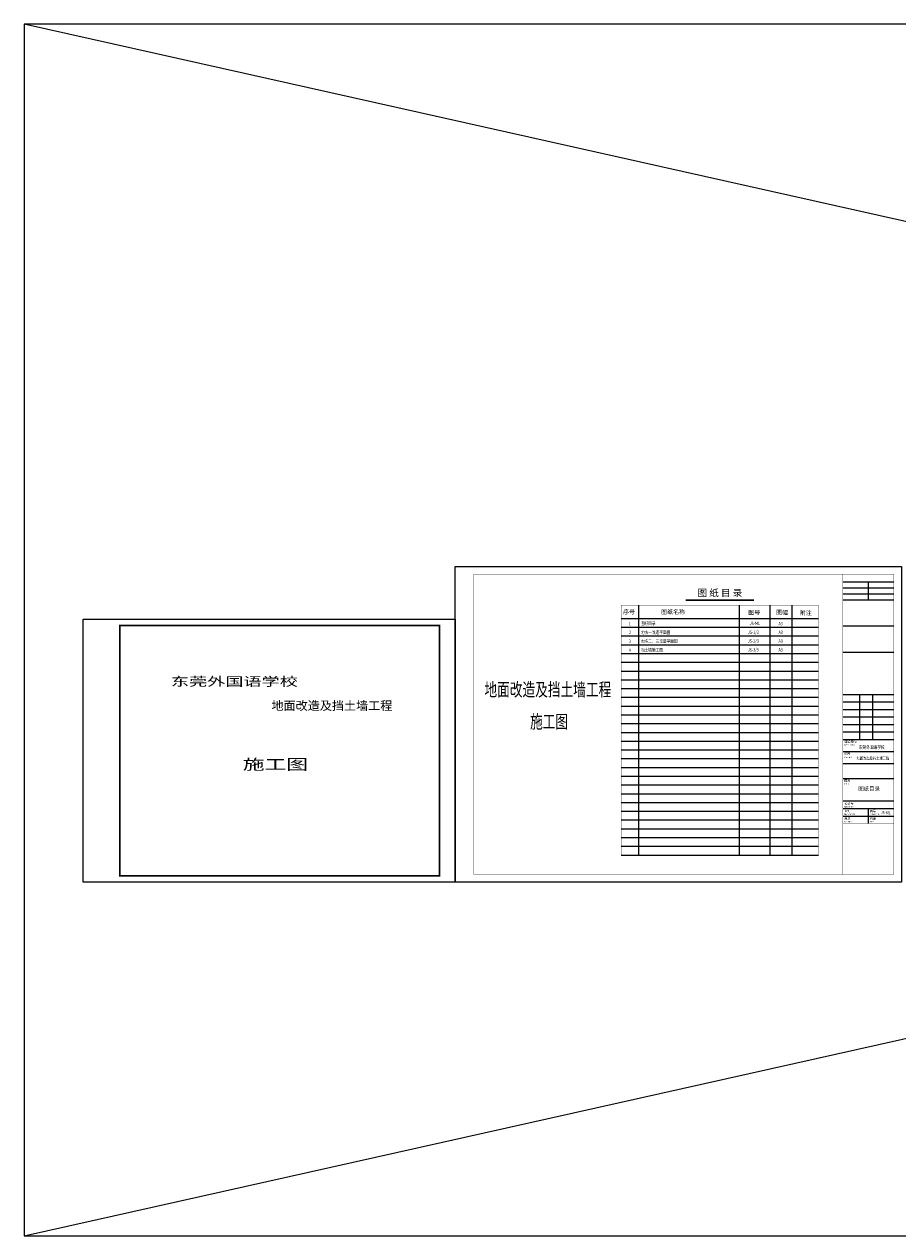
# Model space of a CAD drawing. Extents: x 390703666 to 391314845, y 543230922 to 543592076.
# Drawn here: x 390703666 to 390802313, y 543455189 to 543592076 of the extents above; entities that cross this region are included whole.
import ezdxf
from ezdxf.enums import TextEntityAlignment as Align

# ---------------------------------------------------------------- set-up
doc = ezdxf.new("R2010")
doc.units = 0
doc.header["$LTSCALE"] = 1000
doc.header["$MEASUREMENT"] = 0
doc.layers.get('0').update_dxf_attribs({"linetype": 'CONTINUOUS'})
for name, color, linetype in [('0-图签', 2, 'CONTINUOUS'), ('DIM_SYMB', 3, 'CONTINUOUS'), ('PUB_TEXT', 132, 'CONTINUOUS'), ('TEXT', 7, 'CONTINUOUS'), ('图框', 30, 'CONTINUOUS'), ('标注', 124, 'CONTINUOUS')]:
    doc.layers.add(name, color=color, linetype=linetype)
doc.styles.add('-黑体', font='simhei.ttf', dxfattribs={"width": 0.8})
doc.styles.add('chc-图签黑体', font='simhei.ttf', dxfattribs={"width": 0.8})
doc.styles.add('图签字', font='txt', dxfattribs={"width": 0.8})
doc.styles.add('黑体', font='simhei.ttf', dxfattribs={"width": 0.8})

msp = doc.modelspace()

# ---------------------------------------------------------------- linework, layer by layer
for p, q in [((390703665.5, 543455188.6), (391314845.2, 543592075.8)), ((391314845.2, 543455188.6), (390703665.5, 543592075.8))]:
    msp.add_line(p, q)
msp.add_lwpolyline([(390703665.5, 543455188.6), (391314845.2, 543455188.6), (391314845.2, 543592075.8), (390703665.5, 543592075.8)], close=True)
at = {"layer": 'PUB_TEXT'}
msp.add_line((390778388.4, 543526988.9), (390786049.6, 543526988.9), dxfattribs=at)
at = {"layer": 'TEXT'}
msp.add_line((390778388.4, 543527048.3), (390786049.6, 543527048.3), dxfattribs=at)
at = {"layer": '图框'}
for p, q in [((390796106.1, 543529091.2), (390801876.4, 543529091.2)), ((390796106.1, 543528412.3), (390801876.4, 543528412.3)), ((390798991.3, 543527054.6), (390798991.3, 543529091.2)), ((390796106.1, 543527733.5), (390801876.4, 543527733.5)), ((390796106.1, 543527054.6), (390801876.4, 543527054.6)), ((390796106.1, 543527054.6), (390801876.4, 543527054.6)), ((390796106.1, 543524084.6), (390801876.4, 543524084.6)), ((390796106.1, 543521114.6), (390801876.4, 543521114.6)), ((390796106.1, 543516362.6), (390801876.4, 543516362.6)), ((390796106.1, 543515514.1), (390801876.4, 543515514.1)), ((390796106.1, 543514665.5), (390801876.4, 543514665.5)), ((390796106.1, 543513816.9), (390801876.4, 543513816.9)), ((390796106.1, 543512968.3), (390801876.4, 543512968.3)), ((390796106.1, 543512119.8), (390801876.4, 543512119.8)), ((390796106.1, 543511271.2), (390801876.4, 543511271.2)), ((390796106.1, 543509913.5), (390801876.4, 543509913.5)), ((390796106.1, 543508555.8), (390801876.4, 543508555.8)), ((390796106.1, 543506858.6), (390801876.4, 543506858.6)), ((390796106.1, 543504312.9), (390801876.4, 543504312.9)), ((390796106.1, 543503464.3), (390801876.4, 543503464.3)), ((390796106.1, 543502615.8), (390801876.4, 543502615.8)), ((390798991.3, 543501767.2), (390798991.3, 543503464.3))]:
    msp.add_line(p, q, dxfattribs=at)
for points in [[(390752319.8, 543530788.3), (390802725, 543530788.3), (390802725, 543495148.3), (390752319.8, 543495148.3)], [(390752319.8, 543495148.3), (390710315.5, 543495148.3), (390710315.5, 543524848.3), (390752319.8, 543524848.3)]]:
    msp.add_lwpolyline(points, close=True, dxfattribs=at)
at = {"layer": '图框', "const_width": 50.9}
for points in [[(390754441.3, 543529939.8), (390801876.4, 543529939.8), (390801876.4, 543495996.9), (390754441.3, 543495996.9), (390754441.3, 543529939.8)], [(390796106.1, 543529939.8), (390796106.1, 543495996.9)], [(390796106.1, 543527054.6), (390801876.4, 543527054.6)], [(390796106.1, 543516362.6), (390801876.4, 543516362.6)], [(390796106.1, 543511271.2), (390801876.4, 543511271.2)], [(390796106.1, 543501767.2), (390801876.4, 543501767.2)]]:
    msp.add_lwpolyline(points, dxfattribs=at)
at = {"layer": '图框', "const_width": 200}
msp.add_lwpolyline([(390750552, 543495855.5), (390714472.6, 543495855.5), (390714472.6, 543524141.2), (390750552, 543524141.2)], close=True, dxfattribs=at)
at = {"layer": '图框'}
for points in [[(390797976.6, 543516362.6), (390797976.6, 543511271.2)], [(390799477.1, 543516362.6), (390799477.1, 543511271.2)]]:
    msp.add_lwpolyline(points, dxfattribs=at)
at = {"layer": '标注'}
for p, q in [((390773061.5, 543498208.5), (390773061.5, 543526423.5)), ((390784446.5, 543498208.5), (390784446.5, 543526423.5)), ((390787911.5, 543498208.5), (390787911.5, 543526423.5)), ((390790386.5, 543498208.5), (390790386.5, 543526423.5)), ((390790386.5, 543498208.5), (390790386.5, 543526423.5)), ((390771081.5, 543523948.5), (390793356.5, 543523948.5)), ((390771081.5, 543522958.5), (390793356.5, 543522958.5)), ((390771081.5, 543521968.5), (390793356.5, 543521968.5)), ((390771081.5, 543520978.5), (390793356.5, 543520978.5)), ((390771081.5, 543519988.5), (390793356.5, 543519988.5)), ((390771081.5, 543518998.5), (390793356.5, 543518998.5)), ((390771081.5, 543518008.5), (390793356.5, 543518008.5)), ((390771081.5, 543517018.5), (390793356.5, 543517018.5)), ((390771081.5, 543516028.5), (390793356.5, 543516028.5)), ((390771081.5, 543515038.5), (390793356.5, 543515038.5)), ((390771081.5, 543514048.5), (390793356.5, 543514048.5)), ((390771081.5, 543513058.5), (390793356.5, 543513058.5)), ((390771081.5, 543512068.5), (390793356.5, 543512068.5)), ((390771081.5, 543511078.5), (390793356.5, 543511078.5)), ((390771081.5, 543510088.5), (390793356.5, 543510088.5)), ((390771081.5, 543509098.5), (390793356.5, 543509098.5)), ((390771081.5, 543508108.5), (390793356.5, 543508108.5)), ((390771081.5, 543507118.5), (390793356.5, 543507118.5)), ((390771081.5, 543506128.5), (390793356.5, 543506128.5)), ((390771081.5, 543505138.5), (390793356.5, 543505138.5)), ((390771081.5, 543504148.5), (390793356.5, 543504148.5)), ((390771081.5, 543503158.5), (390793356.5, 543503158.5)), ((390771081.5, 543502168.5), (390793356.5, 543502168.5)), ((390771081.5, 543501178.5), (390793356.5, 543501178.5)), ((390771081.5, 543500188.5), (390793356.5, 543500188.5)), ((390771081.5, 543499198.5), (390793356.5, 543499198.5)), ((390771081.5, 543498208.5), (390793356.5, 543498208.5))]:
    msp.add_line(p, q, dxfattribs=at)
at = {"layer": '标注', "color": 2}
msp.add_line((390771081.5, 543524938.5), (390793356.5, 543524938.5), dxfattribs=at)
at = {"layer": '标注', "color": 2, "const_width": 33}
msp.add_lwpolyline([(390771081.5, 543526423.5), (390771081.5, 543498208.5), (390793356.5, 543498208.5), (390793356.5, 543526423.5)], close=True, dxfattribs=at)

# ---------------------------------------------------------------- texts
at = {"layer": '0-图签', "color": 0, "style": 'chc-图签黑体', "width": 1.5}
for s, height, p in [('东莞外国语学校', 1000, (390720234.9, 543517317.7)), ('施工图', 1200, (390728351.6, 543507850.5))]:
    msp.add_text(s, height=height, rotation=359.999845, dxfattribs=at).set_placement(p)
at = {"layer": '0-图签', "color": 0, "style": 'chc-图签黑体'}
msp.add_text('地面改造及挡土墙工程', height=1000, rotation=359.999845, dxfattribs=at).set_placement((390731588, 543514591.3))
at = {"layer": '0-图签', "style": 'chc-图签黑体', "width": 0.8}
for s, height, p in [('东莞外国语学校', 381.86, (390797915.1, 543510197)), ('地面改造及挡土墙工程', 339.43, (390797649.1, 543508968.6))]:
    msp.add_text(s, height=height, rotation=359.999847, dxfattribs=at).set_placement(p)
at = {"layer": '0-图签', "color": 4, "style": 'chc-图签黑体'}
msp.add_text('图纸目录', height=450, rotation=359.999844, dxfattribs=at).set_placement((390797852.5, 543505473.9))
at = {"layer": 'DIM_SYMB', "color": 7, "style": '黑体', "width": 0.8}
msp.add_text('JS-ML', height=360.51, dxfattribs=at).set_placement((390800391, 543502822.6))
at = {"layer": 'TEXT', "style": '-黑体'}
msp.add_text('图 纸 目 录', height=792, dxfattribs=at).set_placement((390782226.1, 543527724.8), align=Align.MIDDLE)
for s, p in [('序号', (390771297.3, 543525436.8)), ('图纸名称', (390775593.8, 543525438.5)), ('图号', (390785436, 543525365.9)), ('图幅', (390788589.4, 543525374.4)), ('附注', (390791256.6, 543525327.3))]:
    msp.add_text(s, height=495, dxfattribs=at).set_placement(p)
at = {"layer": 'TEXT', "style": '黑体', "width": 0.8}
for s, p in [('1', (390771951.4, 543524160.1)), ('图纸目录 ', (390773306.3, 543524194.2)), ('JS-ML', (390785579, 543524180.6)), ('A3', (390788851.9, 543524171.8)), ('2', (390771951.4, 543523170.1)), ('地块一改造平面图', (390773306.3, 543523180.4)), ('JS-1/3', (390785376.7, 543523190.6)), ('A3', (390788851.9, 543523181.8)), ('4', (390771951.4, 543521190.1)), ('3', (390771951.4, 543522180.1)), ('挡土墙施工图', (390773306.3, 543521200.4)), ('地块二、三改造平面图', (390773306.3, 543522190.4)), ('JS-2/3', (390785376.7, 543522200.6)), ('JS-3/3', (390785376.7, 543521210.6)), ('A3', (390788851.9, 543522191.8)), ('A3', (390788851.9, 543521201.8))]:
    msp.add_text(s, height=380, dxfattribs=at).set_placement(p)
at = {"layer": '图框', "color": 7, "style": '黑体', "width": 0.7}
for s, p in [('地面改造及挡土墙工程', (390755634.4, 543516156.6)), ('施工图', (390760788.4, 543512529.7))]:
    msp.add_text(s, height=1500, dxfattribs=at).set_placement(p)
at = {"layer": '图框', "style": '图签字'}
for s, p in [('DEVELOPER', (390796272.5, 543510550.6)), ('PROJECT', (390796274.1, 543509182.9)), ('TITLE', (390796269.3, 543506138.2)), ('DESIGN NO.', (390796272.9, 543503576.7))]:
    msp.add_text(s, height=152.74, dxfattribs=at).set_placement(p)
for s, p in [('建设单位', (390796992.1, 543510980.4)), ('项目', (390796599.6, 543509631.1)), ('图名', (390796604.3, 543506581.3)), ('设计号', (390796812.7, 543503984)), ('版次', (390796619.5, 543502282.4)), ('图别', (390796619.5, 543503130.9)), ('图号', (390799504.7, 543503130.9)), ('日期', (390799504.7, 543502282.4))]:
    msp.add_text(s, height=254.57, dxfattribs=at).set_placement(p, align=Align.MIDDLE)
at = {"layer": '图框', "style": '图签字', "width": 0.8}
for s, height, p in [('DRAWING TYPE', 152.743, (390796275.4, 543502724.5)), ('DRAWING NO.', 152.743, (390799160.5, 543502724.5)), ('EDITION NO.', 152.743, (390796274.9, 543501890)), ('DATE', 152.74, (390799210.3, 543501890))]:
    msp.add_text(s, height=height, dxfattribs=at).set_placement(p)

doc.saveas('drawing.dxf')
